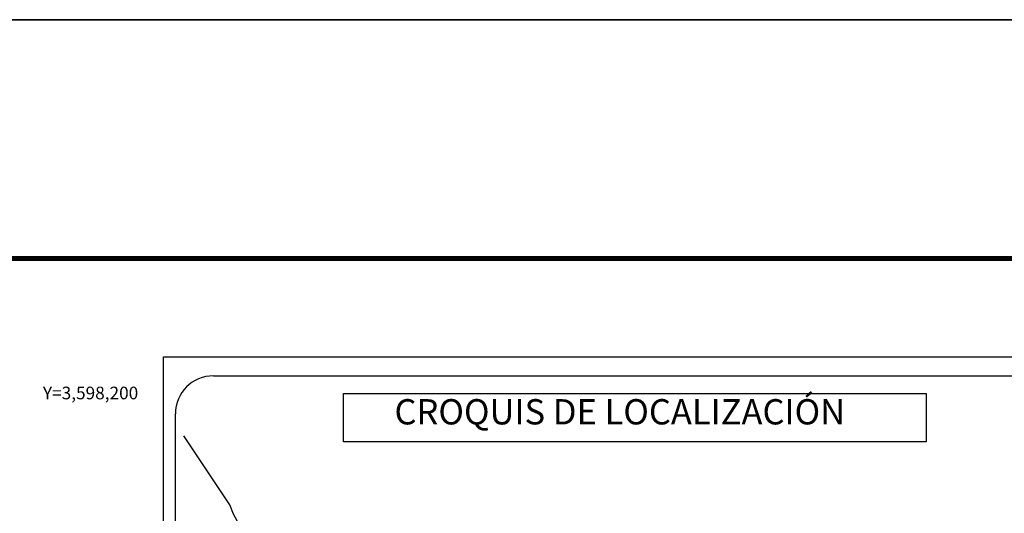
# Model space of a CAD drawing. Units: millimetres. Extents: x 487253 to 489653, y 3596518 to 3598318.
# Drawn here: x 489184 to 489496, y 3598162 to 3598318 of the extents above; entities that cross this region are included whole.
import ezdxf
from ezdxf.enums import TextEntityAlignment as Align

# ---------------------------------------------------------------- set-up
doc = ezdxf.new("R2010")
doc.units = ezdxf.units.MM
doc.header["$LTSCALE"] = 40
doc.layers.add('CVL_RET_TX', color=2, linetype='Continuous')
doc.layers.add('SOLAPA', color=7, linetype='Continuous')
doc.styles.add('ROMANA1', font='ROMANA1.shx')
doc.styles.add('ROMANS', font='romans.shx', dxfattribs={"height": 2})

# ---------------------------------------------------------------- blocks, each defined once
blk = doc.blocks.new('ARQ_MARG')
at = {"layer": 'DEFPOINTS'}
blk.add_lwpolyline([(0, 0), (1, 0), (1, 1), (0, 1)], close=True, dxfattribs=at)

msp = doc.modelspace()

# ---------------------------------------------------------------- linework, layer by layer
at = {"layer": 'SOLAPA', "color": 7}
for p, q in [((489229.91, 3598211.42), (489544.2, 3598211.42)), ((489229.91, 3596613.79), (489229.91, 3598211.42)), ((489245.71, 3598205.44), (489529.48, 3598205.44)), ((489233.71, 3597776.84), (489233.71, 3598193.44))]:
    msp.add_line(p, q, dxfattribs=at)
at = {"layer": 'SOLAPA', "color": 255, "linetype": 'Continuous', "elevation": 2.32}
msp.add_lwpolyline([(487252.88, 3598318.17), (489652.88, 3598318.17), (489652.88, 3596518.17), (487252.88, 3596518.17)], close=True, dxfattribs=at)
at = {"layer": 'SOLAPA', "color": 7, "linetype": 'Continuous', "const_width": 1.6}
msp.add_lwpolyline([(487317.84, 3598242.57), (489569.69, 3598242.57)], dxfattribs=at)
at = {"layer": 'SOLAPA', "color": 7}
msp.add_lwpolyline([(489286.85, 3598199.85), (489286.85, 3598199.85), (489471.23, 3598199.85), (489471.23, 3598199.85), (489471.23, 3598184.54), (489471.23, 3598184.54), (489286.85, 3598184.54), (489286.85, 3598184.54)], close=True, dxfattribs=at)
at = {"layer": 'SOLAPA', "color": 7, "linetype": 'Continuous'}
msp.add_lwpolyline([(489254.55, 3598157.22), (489252.08, 3598161.61), (489250.92, 3598164.62), (489236.41, 3598186.4)], dxfattribs=at)
at = {"layer": 'SOLAPA', "color": 7}
msp.add_arc((489245.71, 3598193.44), 12, 90, 180, dxfattribs=at)

# ---------------------------------------------------------------- block references
at = {"layer": 'DEFPOINTS', "xscale": 2400, "yscale": 1800, "zscale": 2400}
msp.add_blockref('ARQ_MARG', (487252.88, 3596518.17, 2.32), dxfattribs=at)

# ---------------------------------------------------------------- texts
at = {"layer": 'CVL_RET_TX', "color": 7, "style": 'ROMANA1'}
msp.add_text('Y=3,598,200', height=4, dxfattribs=at).set_placement((489221.94, 3598200), align=Align.MIDDLE_RIGHT)
at = {"layer": 'SOLAPA', "color": 7, "insert": (489303.02, 3598198.05), "char_height": 8, "width": 210.5931, "attachment_point": 1, "style": 'ROMANS'}
msp.add_mtext('{\\fArial|b0|i0|c0|p34;CROQUIS DE LOCALIZACIÓN}', dxfattribs=at)

doc.saveas('drawing.dxf')
